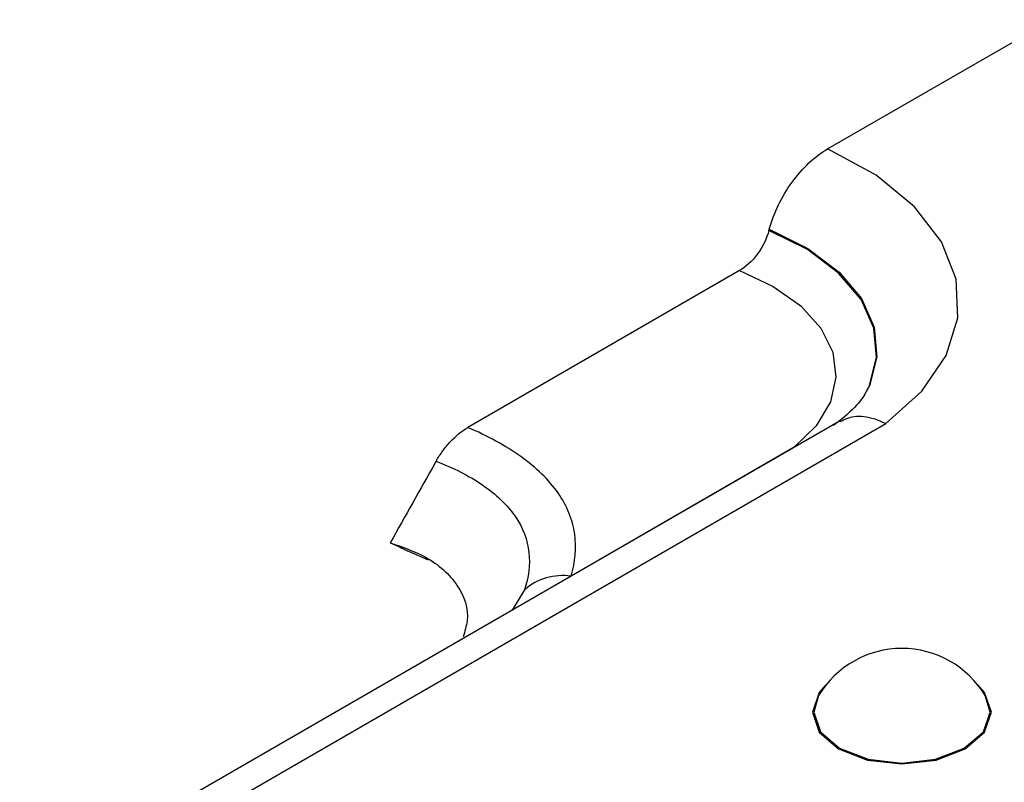
# Model space of a CAD drawing. Units: millimetres. Extents: x 90 to 4936, y 30 to 1753.
# Drawn here: x 4201 to 4220, y 787 to 802 of the extents above; entities that cross this region are included whole.
import ezdxf

# ---------------------------------------------------------------- set-up
doc = ezdxf.new("R2010")
doc.units = ezdxf.units.MM
doc.header["$LTSCALE"] = 6
doc.linetypes.add('SLD-Сплошная', pattern=[0])

msp = doc.modelspace()

# ---------------------------------------------------------------- linework, layer by layer
at = {"color": 7, "linetype": 'SLD-Сплошная'}
for p, q in [((4216.16, 799.466), (4220.465, 801.95)), ((4215.035, 797.903), (4215.041, 797.924)), ((4214.471, 797.13), (4209.248, 794.114)), ((4216.4, 794.242), (4155.345, 758.996)), ((4156.128, 758.885), (4217.283, 794.189)), ((4215.52, 793.736), (4211.232, 791.261)), ((4208.112, 791.736), (4208.487, 791.574)), ((4210.339, 790.999), (4210.101, 790.606))]:
    msp.add_line(p, q, dxfattribs=at)
at = {"color": 7, "linetype": 'SLD-Сплошная', "flags": 128}
for points in [[(4217.283, 794.189), (4217.974, 794.81), (4218.441, 795.497), (4218.663, 796.224), (4218.634, 796.963), (4218.353, 797.683), (4217.832, 798.357), (4217.092, 798.96), (4216.16, 799.466)], [(4216.931, 794.841), (4216.958, 794.9), (4217.102, 795.46), (4217.051, 796.026), (4216.804, 796.574), (4216.374, 797.083), (4215.776, 797.532), (4215.035, 797.903)], [(4215.041, 797.924), (4215.783, 797.552), (4216.382, 797.101), (4216.813, 796.591), (4217.059, 796.042), (4217.11, 795.475), (4216.964, 794.914), (4216.948, 794.877)], [(4214.471, 797.13), (4215.119, 796.826), (4215.646, 796.453), (4216.032, 796.026), (4216.261, 795.563), (4216.323, 795.083), (4216.216, 794.606), (4215.945, 794.15), (4215.52, 793.736)], [(4216.13, 789.168), (4216, 789.023), (4215.87, 788.643), (4216, 788.263), (4216.373, 787.941), (4216.931, 787.726), (4217.589, 787.65), (4218.247, 787.726), (4218.805, 787.941)], [(4218.805, 787.941), (4219.178, 788.263), (4219.308, 788.643), (4219.178, 789.023), (4219.048, 789.168)], [(4215.988, 788.964), (4215.895, 788.644), (4216.024, 788.269), (4216.391, 787.952), (4216.941, 787.74), (4217.589, 787.666), (4218.237, 787.74), (4218.787, 787.952), (4219.154, 788.269), (4219.283, 788.644), (4219.19, 788.964)]]:
    msp.add_lwpolyline(points, dxfattribs=at)
at = {"color": 7, "linetype": 'SLD-Сплошная'}
for centre, radius, start, end in [((4211.079, 790.129), 1.142, 82.2995, 130.3865), ((4217.589, 788.003), 1.867, 30.9863, 149.0137)]:
    msp.add_arc(centre, radius, start, end, dxfattribs=at)
for points, knots in [([(4215.041, 797.924), (4215.083, 798.079), (4215.143, 798.238), (4215.291, 798.542), (4215.38, 798.692), (4215.578, 798.963), (4215.689, 799.09), (4215.919, 799.305), (4216.04, 799.396), (4216.16, 799.466)], [0, 0, 0, 0, 0.25, 0.25, 0.5, 0.5, 0.75, 0.75, 1, 1, 1, 1]), ([(4215.035, 797.903), (4214.993, 797.747), (4214.914, 797.586), (4214.714, 797.313), (4214.592, 797.199), (4214.471, 797.13)], [0, 0, 0, 0, 0.5, 0.5, 1, 1, 1, 1]), ([(4216.938, 794.875), (4216.899, 794.797), (4216.814, 794.63), (4216.544, 794.355), (4216.325, 794.192), (4216.275, 794.156)], [0, 0, 0, 0, 0.403218, 0.86508, 1, 1, 1, 1]), ([(4216.406, 794.229), (4216.49, 794.271), (4216.678, 794.364), (4216.994, 794.314), (4217.205, 794.228), (4217.278, 794.191), (4217.283, 794.189)], [0, 0, 0, 0, 0.347308, 0.776493, 0.983165, 1, 1, 1, 1]), ([(4208.639, 793.465), (4208.679, 793.535), (4208.722, 793.602), (4208.815, 793.729), (4208.865, 793.79), (4209.022, 793.957), (4209.134, 794.049), (4209.248, 794.114)], [0, 0, 0, 0, 0.25, 0.25, 0.5, 0.5, 1, 1, 1, 1]), ([(4211.232, 791.261), (4211.315, 791.53), (4211.341, 791.8), (4211.283, 792.207), (4211.246, 792.342), (4211.14, 792.605), (4211.071, 792.733), (4210.896, 792.982), (4210.791, 793.104), (4210.55, 793.339), (4210.415, 793.45), (4210.121, 793.661), (4209.961, 793.76), (4209.619, 793.948), (4209.438, 794.036), (4209.248, 794.114)], [0, 0, 0, 0, 0.25, 0.25, 0.375, 0.375, 0.5, 0.5, 0.625, 0.625, 0.75, 0.75, 0.875, 0.875, 1, 1, 1, 1]), ([(4208.639, 793.465), (4208.634, 793.455), (4208.628, 793.444), (4208.622, 793.434), (4208.334, 792.923), (4208.046, 792.412), (4207.758, 791.901)], [0.002070422, 0.002070422, 0.002070422, 0.002070422, 0.002112675, 0.002112675, 0.002112675, 0.00422535, 0.00422535, 0.00422535, 0.00422535]), ([(4208.639, 793.465), (4208.971, 793.343), (4209.274, 793.187), (4209.66, 792.922), (4209.778, 792.828), (4209.988, 792.627), (4210.081, 792.521), (4210.309, 792.191), (4210.396, 791.952), (4210.45, 791.475), (4210.419, 791.237), (4210.339, 790.999)], [0, 0, 0, 0, 0.25, 0.25, 0.375, 0.375, 0.5, 0.5, 0.75, 0.75, 1, 1, 1, 1]), ([(4207.758, 791.901), (4207.991, 791.819), (4208.528, 791.631), (4209.097, 791.117), (4209.297, 790.539), (4209.191, 790.198), (4209.159, 790.095)], [0, 0, 0, 0, 0.248248, 0.570475, 0.870086, 1, 1, 1, 1]), ([(4207.758, 791.901), (4207.817, 791.874), (4207.876, 791.847), (4207.935, 791.819), (4207.966, 791.805), (4207.996, 791.791), (4208.026, 791.777), (4208.055, 791.764), (4208.083, 791.75), (4208.112, 791.736)], [0.0000081203, 0.0000081203, 0.0000081203, 0.0000081203, 0.000413215, 0.000413215, 0.000413215, 0.0006198292, 0.0006198292, 0.0006198292, 0.0008183574, 0.0008183574, 0.0008183574, 0.0008183574])]:
    msp.add_open_spline(points, degree=3, knots=knots, dxfattribs=at)

doc.saveas('drawing.dxf')
